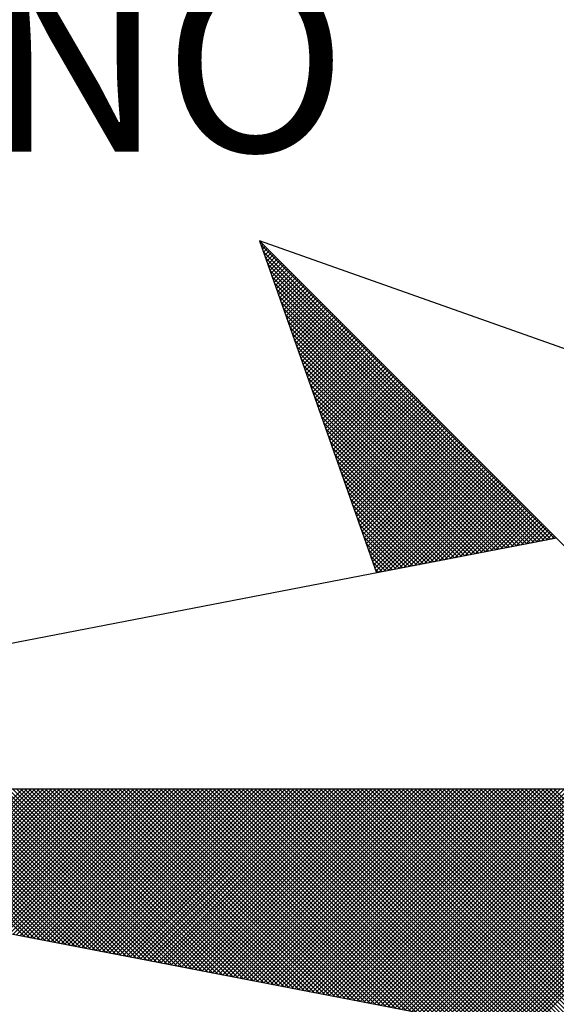
# Model space of a CAD drawing. Extents: x 185364 to 185748, y 1674511 to 1675335.
# Drawn here: x 185604 to 185608, y 1675243 to 1675250 of the extents above; entities that cross this region are included whole.
import ezdxf

# ---------------------------------------------------------------- set-up
doc = ezdxf.new("R2010")
doc.units = 0
doc.header["$MEASUREMENT"] = 0
for name, color, linetype in [('NORTE', 7, 'Continuous'), ('T-DIM', 1, 'Continuous'), ('Textos', 1, 'Continuous')]:
    doc.layers.add(name, color=color, linetype=linetype)
doc.styles.add('ROMANT', font='romant', dxfattribs={"height": 0.2})

# ---------------------------------------------------------------- blocks, each defined once
blk = doc.blocks.new('*X1')
at = {"color": 0}
for p, q in [((182556.9859, 1662937.8532), (182556.989, 1662937.8563)), ((182558.253, 1662936.582), (182556.9881, 1662937.8469)), ((182556.9905, 1662937.8401), (182556.9978, 1662937.8475)), ((182556.9951, 1662937.8271), (182557.0067, 1662937.8386)), ((182558.2382, 1662936.5792), (182556.9978, 1662937.8196)), ((182556.9998, 1662937.814), (182557.0155, 1662937.8298)), ((182557.0044, 1662937.8009), (182557.0244, 1662937.8209)), ((182558.2234, 1662936.5763), (182557.0074, 1662937.7922)), ((182557.009, 1662937.7879), (182557.0332, 1662937.8121)), ((182557.0136, 1662937.7748), (182557.042, 1662937.8033)), ((182557.0182, 1662937.7617), (182557.0509, 1662937.7944)), ((182557.0228, 1662937.7487), (182557.0597, 1662937.7856)), ((182557.0274, 1662937.7356), (182557.0686, 1662937.7767)), ((182558.2085, 1662936.5735), (182557.0171, 1662937.7649)), ((182558.1937, 1662936.5706), (182557.0267, 1662937.7376)), ((182557.032, 1662937.7226), (182557.0774, 1662937.7679)), ((182557.0367, 1662937.7095), (182557.0862, 1662937.7591)), ((182557.0413, 1662937.6964), (182557.0951, 1662937.7502)), ((182557.0459, 1662937.6834), (182557.1039, 1662937.7414)), ((182558.1789, 1662936.5677), (182557.0364, 1662937.7103)), ((182557.0505, 1662937.6703), (182557.1127, 1662937.7326)), ((182557.0551, 1662937.6572), (182557.1216, 1662937.7237)), ((182557.0597, 1662937.6442), (182557.1304, 1662937.7149)), ((182557.0643, 1662937.6311), (182557.1393, 1662937.706)), ((182557.0689, 1662937.618), (182557.1481, 1662937.6972)), ((182558.1641, 1662936.5649), (182557.046, 1662937.6829)), ((182558.1493, 1662936.562), (182557.0557, 1662937.6556)), ((182557.0736, 1662937.605), (182557.1569, 1662937.6884)), ((182557.0782, 1662937.5919), (182557.1658, 1662937.6795)), ((182557.0828, 1662937.5788), (182557.1746, 1662937.6707)), ((182557.0874, 1662937.5658), (182557.1835, 1662937.6618)), ((182557.092, 1662937.5527), (182557.1923, 1662937.653)), ((182558.1345, 1662936.5592), (182557.0653, 1662937.6283)), ((182557.0966, 1662937.5396), (182557.2011, 1662937.6442)), ((182557.1012, 1662937.5266), (182557.21, 1662937.6353)), ((182557.1058, 1662937.5135), (182557.2188, 1662937.6265)), ((182557.1105, 1662937.5004), (182557.2277, 1662937.6176)), ((182557.1151, 1662937.4874), (182557.2365, 1662937.6088)), ((182558.1196, 1662936.5563), (182557.075, 1662937.601)), ((182558.1048, 1662936.5534), (182557.0846, 1662937.5736)), ((182557.1197, 1662937.4743), (182557.2453, 1662937.6)), ((182557.1243, 1662937.4613), (182557.2542, 1662937.5911)), ((182557.1289, 1662937.4482), (182557.263, 1662937.5823)), ((182557.1335, 1662937.4351), (182557.2718, 1662937.5735)), ((182557.1381, 1662937.4221), (182557.2807, 1662937.5646)), ((182558.09, 1662936.5506), (182557.0943, 1662937.5463)), ((182557.1427, 1662937.409), (182557.2895, 1662937.5558)), ((182557.1474, 1662937.3959), (182557.2984, 1662937.5469)), ((182557.152, 1662937.3829), (182557.3072, 1662937.5381)), ((182557.1566, 1662937.3698), (182557.316, 1662937.5293)), ((182558.0752, 1662936.5477), (182557.1039, 1662937.519)), ((182558.0604, 1662936.5449), (182557.1136, 1662937.4917)), ((182557.1612, 1662937.3567), (182557.3249, 1662937.5204)), ((182557.1658, 1662937.3437), (182557.3337, 1662937.5116)), ((182557.1704, 1662937.3306), (182557.3426, 1662937.5027)), ((182557.175, 1662937.3175), (182557.3514, 1662937.4939)), ((182557.1796, 1662937.3045), (182557.3602, 1662937.4851)), ((182558.0455, 1662936.542), (182557.1232, 1662937.4644)), ((182558.0307, 1662936.5391), (182557.1328, 1662937.437)), ((182557.1843, 1662937.2914), (182557.3691, 1662937.4762)), ((182557.1889, 1662937.2783), (182557.3779, 1662937.4674)), ((182557.1935, 1662937.2653), (182557.3868, 1662937.4585)), ((182557.1981, 1662937.2522), (182557.3956, 1662937.4497)), ((182557.2027, 1662937.2391), (182557.4044, 1662937.4409)), ((182558.0159, 1662936.5363), (182557.1425, 1662937.4097)), ((182557.2073, 1662937.2261), (182557.4133, 1662937.432)), ((182557.2119, 1662937.213), (182557.4221, 1662937.4232)), ((182557.2165, 1662937.2), (182557.4309, 1662937.4144)), ((182557.2212, 1662937.1869), (182557.4398, 1662937.4055)), ((182557.2258, 1662937.1738), (182557.4486, 1662937.3967)), ((182558.0011, 1662936.5334), (182557.1521, 1662937.3824)), ((182557.9863, 1662936.5306), (182557.1618, 1662937.3551)), ((182557.2304, 1662937.1608), (182557.4575, 1662937.3878)), ((182557.235, 1662937.1477), (182557.4663, 1662937.379)), ((182557.2396, 1662937.1346), (182557.4751, 1662937.3702)), ((182557.2442, 1662937.1216), (182557.484, 1662937.3613)), ((182557.2488, 1662937.1085), (182557.4928, 1662937.3525)), ((182557.9715, 1662936.5277), (182557.1714, 1662937.3277)), ((182557.2534, 1662937.0954), (182557.5017, 1662937.3436)), ((182557.2581, 1662937.0824), (182557.5105, 1662937.3348)), ((182557.2627, 1662937.0693), (182557.5193, 1662937.326)), ((182557.2673, 1662937.0562), (182557.5282, 1662937.3171)), ((182557.9566, 1662936.5248), (182557.1811, 1662937.3004)), ((182557.9418, 1662936.522), (182557.1907, 1662937.2731)), ((182557.2719, 1662937.0432), (182557.537, 1662937.3083)), ((182557.2765, 1662937.0301), (182557.5459, 1662937.2994)), ((182557.2811, 1662937.017), (182557.5547, 1662937.2906)), ((182557.2857, 1662937.004), (182557.5635, 1662937.2818)), ((182557.2903, 1662936.9909), (182557.5724, 1662937.2729)), ((182557.927, 1662936.5191), (182557.2004, 1662937.2458)), ((182557.295, 1662936.9778), (182557.5812, 1662937.2641)), ((182557.2996, 1662936.9648), (182557.59, 1662937.2553)), ((182557.3042, 1662936.9517), (182557.5989, 1662937.2464)), ((182557.3088, 1662936.9387), (182557.6077, 1662937.2376)), ((182557.3134, 1662936.9256), (182557.6166, 1662937.2287)), ((182557.9122, 1662936.5163), (182557.21, 1662937.2184)), ((182557.8974, 1662936.5134), (182557.2197, 1662937.1911)), ((182557.318, 1662936.9125), (182557.6254, 1662937.2199)), ((182557.3226, 1662936.8995), (182557.6342, 1662937.2111)), ((182557.3272, 1662936.8864), (182557.6431, 1662937.2022)), ((182557.3319, 1662936.8733), (182557.6519, 1662937.1934)), ((182557.3365, 1662936.8603), (182557.6608, 1662937.1845)), ((182557.8825, 1662936.5106), (182557.2293, 1662937.1638)), ((182557.3411, 1662936.8472), (182557.6696, 1662937.1757)), ((182557.3457, 1662936.8341), (182557.6784, 1662937.1669)), ((182557.3503, 1662936.8211), (182557.6873, 1662937.158)), ((182557.3549, 1662936.808), (182557.6961, 1662937.1492)), ((182557.3595, 1662936.7949), (182557.705, 1662937.1403)), ((182557.8677, 1662936.5077), (182557.239, 1662937.1365)), ((182557.8529, 1662936.5048), (182557.2486, 1662937.1091)), ((182557.3641, 1662936.7819), (182557.7138, 1662937.1315)), ((182557.3688, 1662936.7688), (182557.7226, 1662937.1227)), ((182557.3734, 1662936.7557), (182557.7315, 1662937.1138)), ((182557.378, 1662936.7427), (182557.7403, 1662937.105)), ((182557.8381, 1662936.502), (182557.2583, 1662937.0818)), ((182557.3826, 1662936.7296), (182557.7491, 1662937.0962)), ((182557.3872, 1662936.7165), (182557.758, 1662937.0873)), ((182557.3918, 1662936.7035), (182557.7668, 1662937.0785)), ((182557.3964, 1662936.6904), (182557.7757, 1662937.0696)), ((182557.401, 1662936.6774), (182557.7845, 1662937.0608)), ((182557.8233, 1662936.4991), (182557.2679, 1662937.0545)), ((182557.8084, 1662936.4963), (182557.2776, 1662937.0272)), ((182557.4057, 1662936.6643), (182557.7933, 1662937.052)), ((182557.4103, 1662936.6512), (182557.8022, 1662937.0431)), ((182557.4149, 1662936.6382), (182557.811, 1662937.0343)), ((182557.4195, 1662936.6251), (182557.8199, 1662937.0254)), ((182557.4241, 1662936.612), (182557.8287, 1662937.0166)), ((182557.7936, 1662936.4934), (182557.2872, 1662936.9998)), ((182557.7788, 1662936.4905), (182557.2968, 1662936.9725)), ((182557.4287, 1662936.599), (182557.8375, 1662937.0078)), ((182557.4333, 1662936.5859), (182557.8464, 1662936.9989)), ((182557.438, 1662936.5728), (182557.8552, 1662936.9901)), ((182557.4426, 1662936.5598), (182557.864, 1662936.9813)), ((182557.4472, 1662936.5467), (182557.8729, 1662936.9724)), ((182557.764, 1662936.4877), (182557.3065, 1662936.9452)), ((182557.4518, 1662936.5336), (182557.8817, 1662936.9636)), ((182557.4564, 1662936.5206), (182557.8906, 1662936.9547)), ((182557.461, 1662936.5075), (182557.8994, 1662936.9459)), ((182557.4656, 1662936.4944), (182557.9082, 1662936.9371)), ((182557.4702, 1662936.4814), (182557.9171, 1662936.9282)), ((182557.7492, 1662936.4848), (182557.3161, 1662936.9179)), ((182557.7344, 1662936.482), (182557.3258, 1662936.8905)), ((182557.4749, 1662936.4683), (182557.9259, 1662936.9194)), ((182557.4795, 1662936.4552), (182557.9348, 1662936.9105)), ((182557.4841, 1662936.4422), (182557.9436, 1662936.9017)), ((182557.4954, 1662936.4359), (182557.9524, 1662936.8929)), ((182557.7195, 1662936.4791), (182557.3354, 1662936.8632)), ((182557.5173, 1662936.4401), (182557.9613, 1662936.884)), ((182557.5392, 1662936.4443), (182557.9701, 1662936.8752)), ((182557.5612, 1662936.4485), (182557.979, 1662936.8663)), ((182557.5831, 1662936.4528), (182557.9878, 1662936.8575)), ((182557.605, 1662936.457), (182557.9966, 1662936.8487)), ((182557.7047, 1662936.4762), (182557.3451, 1662936.8359)), ((182557.6899, 1662936.4734), (182557.3547, 1662936.8086)), ((182557.6269, 1662936.4612), (182558.0055, 1662936.8398)), ((182557.6488, 1662936.4654), (182558.0143, 1662936.831)), ((182557.6707, 1662936.4697), (182558.0231, 1662936.8222)), ((182557.6926, 1662936.4739), (182558.032, 1662936.8133)), ((182557.7145, 1662936.4781), (182558.0408, 1662936.8045)), ((182557.6751, 1662936.4705), (182557.3644, 1662936.7812)), ((182557.7364, 1662936.4824), (182558.0497, 1662936.7956)), ((182557.7583, 1662936.4866), (182558.0585, 1662936.7868)), ((182557.7802, 1662936.4908), (182558.0673, 1662936.778)), ((182557.8021, 1662936.495), (182558.0762, 1662936.7691)), ((182557.824, 1662936.4993), (182558.085, 1662936.7603)), ((182557.6603, 1662936.4677), (182557.374, 1662936.7539)), ((182557.6454, 1662936.4648), (182557.3837, 1662936.7266)), ((182557.8459, 1662936.5035), (182558.0939, 1662936.7514)), ((182557.8678, 1662936.5077), (182558.1027, 1662936.7426)), ((182557.8897, 1662936.5119), (182558.1115, 1662936.7338)), ((182557.9116, 1662936.5162), (182558.1204, 1662936.7249)), ((182557.6306, 1662936.4619), (182557.3933, 1662936.6993)), ((182557.9335, 1662936.5204), (182558.1292, 1662936.7161)), ((182557.9554, 1662936.5246), (182558.1381, 1662936.7072)), ((182557.9773, 1662936.5288), (182558.1469, 1662936.6984)), ((182557.9992, 1662936.5331), (182558.1557, 1662936.6896)), ((182558.0211, 1662936.5373), (182558.1646, 1662936.6807)), ((182557.6158, 1662936.4591), (182557.403, 1662936.6719)), ((182557.601, 1662936.4562), (182557.4126, 1662936.6446)), ((182558.043, 1662936.5415), (182558.1734, 1662936.6719)), ((182558.0649, 1662936.5457), (182558.1822, 1662936.6631)), ((182558.0868, 1662936.55), (182558.1911, 1662936.6542)), ((182558.1087, 1662936.5542), (182558.1999, 1662936.6454)), ((182558.1307, 1662936.5584), (182558.2088, 1662936.6365)), ((182557.5862, 1662936.4534), (182557.4223, 1662936.6173)), ((182557.5714, 1662936.4505), (182557.4319, 1662936.59)), ((182558.1526, 1662936.5627), (182558.2176, 1662936.6277)), ((182558.1745, 1662936.5669), (182558.2264, 1662936.6189)), ((182558.1964, 1662936.5711), (182558.2353, 1662936.61)), ((182558.2183, 1662936.5753), (182558.2441, 1662936.6012)), ((182558.2402, 1662936.5796), (182558.253, 1662936.5923)), ((182557.5565, 1662936.4477), (182557.4415, 1662936.5626)), ((182557.5417, 1662936.4448), (182557.4512, 1662936.5353)), ((182557.5269, 1662936.4419), (182557.4608, 1662936.508)), ((182557.5121, 1662936.4391), (182557.4705, 1662936.4807)), ((182557.4973, 1662936.4362), (182557.4801, 1662936.4533)), ((182555.9713, 1662934.8686), (182555.3347, 1662935.5052)), ((182555.9932, 1662934.8644), (182555.3524, 1662935.5052)), ((182556.0151, 1662934.8601), (182555.37, 1662935.5052)), ((182556.037, 1662934.8559), (182555.3877, 1662935.5052)), ((182556.0589, 1662934.8517), (182555.4054, 1662935.5052)), ((182556.0808, 1662934.8475), (182555.4231, 1662935.5052)), ((182555.4313, 1662934.9728), (182555.9637, 1662935.5052)), ((182556.1027, 1662934.8432), (182555.4408, 1662935.5052)), ((182555.4461, 1662934.9699), (182555.9814, 1662935.5052)), ((182556.1246, 1662934.839), (182555.4584, 1662935.5052)), ((182555.461, 1662934.9671), (182555.9991, 1662935.5052)), ((182555.4758, 1662934.9642), (182556.0168, 1662935.5052)), ((182556.1465, 1662934.8348), (182555.4761, 1662935.5052)), ((182555.4906, 1662934.9613), (182556.0344, 1662935.5052)), ((182556.1684, 1662934.8306), (182555.4938, 1662935.5052)), ((182555.5054, 1662934.9585), (182556.0521, 1662935.5052)), ((182556.1903, 1662934.8263), (182555.5115, 1662935.5052)), ((182555.5202, 1662934.9556), (182556.0698, 1662935.5052)), ((182556.2122, 1662934.8221), (182555.5291, 1662935.5052)), ((182555.535, 1662934.9528), (182556.0875, 1662935.5052)), ((182556.2341, 1662934.8179), (182555.5468, 1662935.5052)), ((182555.5499, 1662934.9499), (182556.1051, 1662935.5052)), ((182556.256, 1662934.8137), (182555.5645, 1662935.5052)), ((182555.5647, 1662934.947), (182556.1228, 1662935.5052)), ((182555.5795, 1662934.9442), (182556.1405, 1662935.5052)), ((182556.2779, 1662934.8094), (182555.5822, 1662935.5052)), ((182555.5943, 1662934.9413), (182556.1582, 1662935.5052)), ((182556.2998, 1662934.8052), (182555.5999, 1662935.5052)), ((182555.6091, 1662934.9385), (182556.1759, 1662935.5052)), ((182556.3217, 1662934.801), (182555.6175, 1662935.5052)), ((182555.624, 1662934.9356), (182556.1935, 1662935.5052)), ((182556.3437, 1662934.7968), (182555.6352, 1662935.5052)), ((182555.6388, 1662934.9328), (182556.2112, 1662935.5052)), ((182556.3656, 1662934.7925), (182555.6529, 1662935.5052)), ((182555.6536, 1662934.9299), (182556.2289, 1662935.5052)), ((182555.6684, 1662934.927), (182556.2466, 1662935.5052)), ((182556.3875, 1662934.7883), (182555.6706, 1662935.5052)), ((182555.6832, 1662934.9242), (182556.2642, 1662935.5052)), ((182556.4094, 1662934.7841), (182555.6882, 1662935.5052)), ((182555.698, 1662934.9213), (182556.2819, 1662935.5052)), ((182556.4313, 1662934.7798), (182555.7059, 1662935.5052)), ((182555.7129, 1662934.9185), (182556.2996, 1662935.5052)), ((182556.4532, 1662934.7756), (182555.7236, 1662935.5052)), ((182555.7277, 1662934.9156), (182556.3173, 1662935.5052)), ((182556.4751, 1662934.7714), (182555.7413, 1662935.5052)), ((182555.7425, 1662934.9127), (182556.335, 1662935.5052)), ((182555.7573, 1662934.9099), (182556.3526, 1662935.5052)), ((182556.497, 1662934.7672), (182555.759, 1662935.5052)), ((182555.7721, 1662934.907), (182556.3703, 1662935.5052)), ((182556.5189, 1662934.7629), (182555.7766, 1662935.5052)), ((182555.787, 1662934.9042), (182556.388, 1662935.5052)), ((182556.5408, 1662934.7587), (182555.7943, 1662935.5052)), ((182555.8018, 1662934.9013), (182556.4057, 1662935.5052)), ((182556.5627, 1662934.7545), (182555.812, 1662935.5052)), ((182555.8166, 1662934.8984), (182556.4233, 1662935.5052)), ((182556.5846, 1662934.7503), (182555.8297, 1662935.5052)), ((182555.8314, 1662934.8956), (182556.441, 1662935.5052)), ((182555.8462, 1662934.8927), (182556.4587, 1662935.5052)), ((182556.6065, 1662934.746), (182555.8473, 1662935.5052)), ((182555.8611, 1662934.8899), (182556.4764, 1662935.5052)), ((182556.6284, 1662934.7418), (182555.865, 1662935.5052)), ((182555.8759, 1662934.887), (182556.4941, 1662935.5052)), ((182556.6503, 1662934.7376), (182555.8827, 1662935.5052)), ((182555.8907, 1662934.8841), (182556.5117, 1662935.5052)), ((182556.6722, 1662934.7334), (182555.9004, 1662935.5052)), ((182555.9055, 1662934.8813), (182556.5294, 1662935.5052)), ((182556.6941, 1662934.7291), (182555.9181, 1662935.5052)), ((182555.9203, 1662934.8784), (182556.5471, 1662935.5052)), ((182555.9351, 1662934.8756), (182556.5648, 1662935.5052)), ((182556.716, 1662934.7249), (182555.9357, 1662935.5052)), ((182555.95, 1662934.8727), (182556.5824, 1662935.5052)), ((182556.7379, 1662934.7207), (182555.9534, 1662935.5052)), ((182555.9648, 1662934.8699), (182556.6001, 1662935.5052)), ((182556.7598, 1662934.7165), (182555.9711, 1662935.5052)), ((182555.9796, 1662934.867), (182556.6178, 1662935.5052)), ((182556.7817, 1662934.7122), (182555.9888, 1662935.5052)), ((182555.9944, 1662934.8641), (182556.6355, 1662935.5052)), ((182556.8036, 1662934.708), (182556.0064, 1662935.5052)), ((182556.0092, 1662934.8613), (182556.6532, 1662935.5052)), ((182556.0241, 1662934.8584), (182556.6708, 1662935.5052)), ((182556.8255, 1662934.7038), (182556.0241, 1662935.5052)), ((182556.0389, 1662934.8556), (182556.6885, 1662935.5052)), ((182556.8474, 1662934.6995), (182556.0418, 1662935.5052)), ((182556.0537, 1662934.8527), (182556.7062, 1662935.5052)), ((182556.8693, 1662934.6953), (182556.0595, 1662935.5052)), ((182556.0685, 1662934.8498), (182556.7239, 1662935.5052)), ((182556.8913, 1662934.6911), (182556.0772, 1662935.5052)), ((182556.0833, 1662934.847), (182556.7415, 1662935.5052)), ((182556.9132, 1662934.6869), (182556.0948, 1662935.5052)), ((182556.0982, 1662934.8441), (182556.7592, 1662935.5052)), ((182556.9351, 1662934.6826), (182556.1125, 1662935.5052)), ((182556.113, 1662934.8413), (182556.7769, 1662935.5052)), ((182556.1278, 1662934.8384), (182556.7946, 1662935.5052)), ((182556.957, 1662934.6784), (182556.1302, 1662935.5052)), ((182556.1426, 1662934.8355), (182556.8123, 1662935.5052)), ((182556.9789, 1662934.6742), (182556.1479, 1662935.5052)), ((182556.1574, 1662934.8327), (182556.8299, 1662935.5052)), ((182557.0008, 1662934.67), (182556.1655, 1662935.5052)), ((182556.1722, 1662934.8298), (182556.8476, 1662935.5052)), ((182557.0227, 1662934.6657), (182556.1832, 1662935.5052)), ((182556.1871, 1662934.827), (182556.8653, 1662935.5052)), ((182557.0446, 1662934.6615), (182556.2009, 1662935.5052)), ((182556.2019, 1662934.8241), (182556.883, 1662935.5052)), ((182556.2167, 1662934.8212), (182556.9006, 1662935.5052)), ((182557.0665, 1662934.6573), (182556.2186, 1662935.5052)), ((182556.2315, 1662934.8184), (182556.9183, 1662935.5052)), ((182557.0884, 1662934.6531), (182556.2363, 1662935.5052)), ((182556.2463, 1662934.8155), (182556.936, 1662935.5052)), ((182557.1103, 1662934.6488), (182556.2539, 1662935.5052)), ((182556.2612, 1662934.8127), (182556.9537, 1662935.5052)), ((182557.1322, 1662934.6446), (182556.2716, 1662935.5052)), ((182556.276, 1662934.8098), (182556.9714, 1662935.5052)), ((182557.1541, 1662934.6404), (182556.2893, 1662935.5052)), ((182556.2908, 1662934.807), (182556.989, 1662935.5052)), ((182556.3056, 1662934.8041), (182557.0067, 1662935.5052)), ((182557.176, 1662934.6362), (182556.307, 1662935.5052)), ((182556.3204, 1662934.8012), (182557.0244, 1662935.5052)), ((182557.1979, 1662934.6319), (182556.3246, 1662935.5052)), ((182556.3352, 1662934.7984), (182557.0421, 1662935.5052)), ((182557.2198, 1662934.6277), (182556.3423, 1662935.5052)), ((182556.3501, 1662934.7955), (182557.0597, 1662935.5052)), ((182557.2417, 1662934.6235), (182556.36, 1662935.5052)), ((182556.3649, 1662934.7927), (182557.0774, 1662935.5052)), ((182557.2636, 1662934.6193), (182556.3777, 1662935.5052)), ((182556.3797, 1662934.7898), (182557.0951, 1662935.5052)), ((182556.3945, 1662934.7869), (182557.1128, 1662935.5052)), ((182557.2855, 1662934.615), (182556.3954, 1662935.5052)), ((182556.4093, 1662934.7841), (182557.1305, 1662935.5052)), ((182557.3074, 1662934.6108), (182556.413, 1662935.5052)), ((182556.4242, 1662934.7812), (182557.1481, 1662935.5052)), ((182557.3293, 1662934.6066), (182556.4307, 1662935.5052)), ((182556.439, 1662934.7784), (182557.1658, 1662935.5052)), ((182557.3512, 1662934.6023), (182556.4484, 1662935.5052)), ((182556.4538, 1662934.7755), (182557.1835, 1662935.5052)), ((182557.3731, 1662934.5981), (182556.4661, 1662935.5052)), ((182556.4686, 1662934.7726), (182557.2012, 1662935.5052)), ((182556.4834, 1662934.7698), (182557.2188, 1662935.5052)), ((182557.395, 1662934.5939), (182556.4837, 1662935.5052)), ((182556.4983, 1662934.7669), (182557.2365, 1662935.5052)), ((182557.4169, 1662934.5897), (182556.5014, 1662935.5052)), ((182556.5131, 1662934.7641), (182557.2542, 1662935.5052)), ((182557.4388, 1662934.5854), (182556.5191, 1662935.5052)), ((182556.5279, 1662934.7612), (182557.2719, 1662935.5052)), ((182557.4608, 1662934.5812), (182556.5368, 1662935.5052)), ((182556.5427, 1662934.7583), (182557.2896, 1662935.5052)), ((182557.4827, 1662934.577), (182556.5545, 1662935.5052)), ((182556.5575, 1662934.7555), (182557.3072, 1662935.5052)), ((182557.5046, 1662934.5728), (182556.5721, 1662935.5052)), ((182556.5723, 1662934.7526), (182557.3249, 1662935.5052)), ((182556.5872, 1662934.7498), (182557.3426, 1662935.5052)), ((182557.5265, 1662934.5685), (182556.5898, 1662935.5052)), ((182556.602, 1662934.7469), (182557.3603, 1662935.5052)), ((182557.5484, 1662934.5643), (182556.6075, 1662935.5052)), ((182556.6168, 1662934.7441), (182557.3779, 1662935.5052)), ((182557.5703, 1662934.5601), (182556.6252, 1662935.5052)), ((182556.6316, 1662934.7412), (182557.3956, 1662935.5052)), ((182557.5922, 1662934.5559), (182556.6428, 1662935.5052)), ((182556.6464, 1662934.7383), (182557.4133, 1662935.5052)), ((182557.6141, 1662934.5516), (182556.6605, 1662935.5052)), ((182556.6613, 1662934.7355), (182557.431, 1662935.5052)), ((182556.6761, 1662934.7326), (182557.4487, 1662935.5052)), ((182557.636, 1662934.5474), (182556.6782, 1662935.5052)), ((182556.6909, 1662934.7298), (182557.4663, 1662935.5052)), ((182557.6579, 1662934.5432), (182556.6959, 1662935.5052)), ((182556.7057, 1662934.7269), (182557.484, 1662935.5052)), ((182557.6798, 1662934.539), (182556.7135, 1662935.5052)), ((182556.7205, 1662934.724), (182557.5017, 1662935.5052)), ((182557.7017, 1662934.5347), (182556.7312, 1662935.5052)), ((182556.7353, 1662934.7212), (182557.5194, 1662935.5052)), ((182557.7236, 1662934.5305), (182556.7489, 1662935.5052)), ((182556.7502, 1662934.7183), (182557.537, 1662935.5052)), ((182556.765, 1662934.7155), (182557.5547, 1662935.5052)), ((182557.7455, 1662934.5263), (182556.7666, 1662935.5052)), ((182556.7798, 1662934.7126), (182557.5724, 1662935.5052)), ((182557.7674, 1662934.522), (182556.7843, 1662935.5052)), ((182556.7946, 1662934.7097), (182557.5901, 1662935.5052)), ((182557.7893, 1662934.5178), (182556.8019, 1662935.5052)), ((182556.8094, 1662934.7069), (182557.6078, 1662935.5052)), ((182557.8112, 1662934.5136), (182556.8196, 1662935.5052)), ((182556.8243, 1662934.704), (182557.6254, 1662935.5052)), ((182557.8331, 1662934.5094), (182556.8373, 1662935.5052)), ((182556.8391, 1662934.7012), (182557.6431, 1662935.5052)), ((182556.8539, 1662934.6983), (182557.6608, 1662935.5052)), ((182557.855, 1662934.5051), (182556.855, 1662935.5052)), ((182556.8687, 1662934.6954), (182557.6785, 1662935.5052)), ((182557.8769, 1662934.5009), (182556.8726, 1662935.5052)), ((182556.8835, 1662934.6926), (182557.6961, 1662935.5052)), ((182557.8988, 1662934.4967), (182556.8903, 1662935.5052)), ((182556.8984, 1662934.6897), (182557.7138, 1662935.5052)), ((182557.9207, 1662934.4925), (182556.908, 1662935.5052)), ((182556.9132, 1662934.6869), (182557.7315, 1662935.5052)), ((182557.9426, 1662934.4882), (182556.9257, 1662935.5052)), ((182556.928, 1662934.684), (182557.7492, 1662935.5052)), ((182556.9428, 1662934.6811), (182557.7669, 1662935.5052)), ((182557.9645, 1662934.484), (182556.9434, 1662935.5052)), ((182556.9576, 1662934.6783), (182557.7845, 1662935.5052)), ((182557.9864, 1662934.4798), (182556.961, 1662935.5052)), ((182556.9724, 1662934.6754), (182557.8022, 1662935.5052)), ((182558.0083, 1662934.4756), (182556.9787, 1662935.5052)), ((182556.9873, 1662934.6726), (182557.8199, 1662935.5052)), ((182558.0303, 1662934.4713), (182556.9964, 1662935.5052)), ((182557.0021, 1662934.6697), (182557.8376, 1662935.5052)), ((182558.0522, 1662934.4671), (182557.0141, 1662935.5052)), ((182557.0169, 1662934.6669), (182557.8552, 1662935.5052)), ((182557.0317, 1662934.664), (182557.8729, 1662935.5052)), ((182558.0741, 1662934.4629), (182557.0317, 1662935.5052)), ((182557.0465, 1662934.6611), (182557.8906, 1662935.5052)), ((182558.096, 1662934.4587), (182557.0494, 1662935.5052)), ((182557.0614, 1662934.6583), (182557.9083, 1662935.5052)), ((182558.1179, 1662934.4544), (182557.0671, 1662935.5052)), ((182557.0762, 1662934.6554), (182557.9259, 1662935.5052)), ((182558.1398, 1662934.4502), (182557.0848, 1662935.5052)), ((182557.091, 1662934.6526), (182557.9436, 1662935.5052)), ((182558.1617, 1662934.446), (182557.1025, 1662935.5052)), ((182557.1058, 1662934.6497), (182557.9613, 1662935.5052)), ((182558.1836, 1662934.4417), (182557.1201, 1662935.5052)), ((182557.1206, 1662934.6468), (182557.979, 1662935.5052)), ((182557.1354, 1662934.644), (182557.9967, 1662935.5052)), ((182558.2055, 1662934.4375), (182557.1378, 1662935.5052)), ((182557.1503, 1662934.6411), (182558.0143, 1662935.5052)), ((182558.2274, 1662934.4333), (182557.1555, 1662935.5052)), ((182557.1651, 1662934.6383), (182558.032, 1662935.5052)), ((182558.2493, 1662934.4291), (182557.1732, 1662935.5052)), ((182557.1799, 1662934.6354), (182558.0497, 1662935.5052)), ((182558.2655, 1662934.4306), (182557.1908, 1662935.5052)), ((182557.1947, 1662934.6325), (182558.0674, 1662935.5052)), ((182558.2743, 1662934.4394), (182557.2085, 1662935.5052)), ((182557.2095, 1662934.6297), (182558.085, 1662935.5052)), ((182557.2244, 1662934.6268), (182558.1027, 1662935.5052)), ((182558.2832, 1662934.4482), (182557.2262, 1662935.5052)), ((182557.2392, 1662934.624), (182558.1204, 1662935.5052)), ((182558.292, 1662934.4571), (182557.2439, 1662935.5052)), ((182557.254, 1662934.6211), (182558.1381, 1662935.5052)), ((182558.3008, 1662934.4659), (182557.2616, 1662935.5052)), ((182557.2688, 1662934.6182), (182558.1558, 1662935.5052)), ((182558.3097, 1662934.4748), (182557.2792, 1662935.5052)), ((182557.2836, 1662934.6154), (182558.1734, 1662935.5052)), ((182558.3185, 1662934.4836), (182557.2969, 1662935.5052)), ((182557.2985, 1662934.6125), (182558.1911, 1662935.5052)), ((182557.3133, 1662934.6097), (182558.2088, 1662935.5052)), ((182558.3273, 1662934.4924), (182557.3146, 1662935.5052)), ((182557.3281, 1662934.6068), (182558.2265, 1662935.5052)), ((182558.3362, 1662934.5013), (182557.3323, 1662935.5052)), ((182557.3429, 1662934.604), (182558.2441, 1662935.5052)), ((182558.345, 1662934.5101), (182557.3499, 1662935.5052)), ((182557.3577, 1662934.6011), (182558.2618, 1662935.5052)), ((182558.3539, 1662934.519), (182557.3676, 1662935.5052)), ((182557.3725, 1662934.5982), (182558.2795, 1662935.5052)), ((182558.3627, 1662934.5278), (182557.3853, 1662935.5052)), ((182557.3874, 1662934.5954), (182558.2972, 1662935.5052)), ((182557.4022, 1662934.5925), (182558.3149, 1662935.5052)), ((182558.3715, 1662934.5366), (182557.403, 1662935.5052)), ((182557.417, 1662934.5897), (182558.3325, 1662935.5052)), ((182558.3804, 1662934.5455), (182557.4207, 1662935.5052)), ((182557.4318, 1662934.5868), (182558.3502, 1662935.5052)), ((182558.3892, 1662934.5543), (182557.4383, 1662935.5052)), ((182557.4466, 1662934.5839), (182558.3679, 1662935.5052)), ((182558.3981, 1662934.5631), (182557.456, 1662935.5052)), ((182557.4615, 1662934.5811), (182558.3856, 1662935.5052)), ((182558.4069, 1662934.572), (182557.4737, 1662935.5052)), ((182557.4763, 1662934.5782), (182558.4032, 1662935.5052)), ((182557.4911, 1662934.5754), (182558.4209, 1662935.5052)), ((182558.4157, 1662934.5808), (182557.4914, 1662935.5052)), ((182557.5059, 1662934.5725), (182558.4386, 1662935.5052)), ((182558.4246, 1662934.5897), (182557.509, 1662935.5052)), ((182557.5207, 1662934.5696), (182558.4563, 1662935.5052)), ((182558.4334, 1662934.5985), (182557.5267, 1662935.5052)), ((182557.5355, 1662934.5668), (182558.474, 1662935.5052)), ((182558.4423, 1662934.6073), (182557.5444, 1662935.5052)), ((182557.5504, 1662934.5639), (182558.4916, 1662935.5052)), ((182558.4511, 1662934.6162), (182557.5621, 1662935.5052)), ((182557.5652, 1662934.5611), (182558.5093, 1662935.5052)), ((182558.4599, 1662934.625), (182557.5798, 1662935.5052)), ((182557.58, 1662934.5582), (182558.527, 1662935.5052)), ((182557.5948, 1662934.5553), (182558.5447, 1662935.5052)), ((182558.4688, 1662934.6339), (182557.5974, 1662935.5052)), ((182557.6096, 1662934.5525), (182558.5623, 1662935.5052)), ((182558.4776, 1662934.6427), (182557.6151, 1662935.5052)), ((182557.6245, 1662934.5496), (182558.58, 1662935.5052)), ((182558.4864, 1662934.6515), (182557.6328, 1662935.5052)), ((182557.6393, 1662934.5468), (182558.5977, 1662935.5052)), ((182558.4953, 1662934.6604), (182557.6505, 1662935.5052)), ((182557.6541, 1662934.5439), (182558.6154, 1662935.5052)), ((182558.5041, 1662934.6692), (182557.6681, 1662935.5052)), ((182557.6689, 1662934.5411), (182558.6331, 1662935.5052)), ((182557.6837, 1662934.5382), (182558.6507, 1662935.5052)), ((182558.513, 1662934.6781), (182557.6858, 1662935.5052)), ((182557.6986, 1662934.5353), (182558.6684, 1662935.5052)), ((182558.5218, 1662934.6869), (182557.7035, 1662935.5052)), ((182557.7134, 1662934.5325), (182558.6861, 1662935.5052)), ((182558.5306, 1662934.6957), (182557.7212, 1662935.5052)), ((182557.7282, 1662934.5296), (182558.7038, 1662935.5052)), ((182558.5395, 1662934.7046), (182557.7389, 1662935.5052)), ((182557.743, 1662934.5268), (182558.7214, 1662935.5052)), ((182558.5483, 1662934.7134), (182557.7565, 1662935.5052)), ((182557.7578, 1662934.5239), (182558.7391, 1662935.5052)), ((182557.7726, 1662934.521), (182558.7568, 1662935.5052)), ((182558.5572, 1662934.7222), (182557.7742, 1662935.5052)), ((182557.7875, 1662934.5182), (182558.7745, 1662935.5052)), ((182558.566, 1662934.7311), (182557.7919, 1662935.5052)), ((182557.8023, 1662934.5153), (182558.7922, 1662935.5052)), ((182558.5748, 1662934.7399), (182557.8096, 1662935.5052)), ((182557.8171, 1662934.5125), (182558.8098, 1662935.5052)), ((182558.5837, 1662934.7488), (182557.8272, 1662935.5052)), ((182557.8319, 1662934.5096), (182558.8275, 1662935.5052)), ((182558.5925, 1662934.7576), (182557.8449, 1662935.5052)), ((182557.8467, 1662934.5067), (182558.8452, 1662935.5052)), ((182557.8616, 1662934.5039), (182558.8629, 1662935.5052)), ((182558.6014, 1662934.7664), (182557.8626, 1662935.5052)), ((182557.8764, 1662934.501), (182558.8805, 1662935.5052)), ((182558.6102, 1662934.7753), (182557.8803, 1662935.5052)), ((182557.8912, 1662934.4982), (182558.8982, 1662935.5052)), ((182558.619, 1662934.7841), (182557.898, 1662935.5052)), ((182557.906, 1662934.4953), (182558.9159, 1662935.5052)), ((182558.6279, 1662934.793), (182557.9156, 1662935.5052)), ((182557.9208, 1662934.4924), (182558.9336, 1662935.5052)), ((182558.6367, 1662934.8018), (182557.9333, 1662935.5052)), ((182557.9356, 1662934.4896), (182558.9513, 1662935.5052)), ((182557.9505, 1662934.4867), (182558.9689, 1662935.5052)), ((182558.6455, 1662934.8106), (182557.951, 1662935.5052)), ((182557.9653, 1662934.4839), (182558.9866, 1662935.5052)), ((182558.6544, 1662934.8195), (182557.9687, 1662935.5052)), ((182557.9801, 1662934.481), (182559.0043, 1662935.5052)), ((182558.6632, 1662934.8283), (182557.9863, 1662935.5052)), ((182557.9949, 1662934.4781), (182559.022, 1662935.5052)), ((182558.6721, 1662934.8371), (182558.004, 1662935.5052)), ((182558.0097, 1662934.4753), (182559.0396, 1662935.5052)), ((182558.6809, 1662934.846), (182558.0217, 1662935.5052)), ((182558.0246, 1662934.4724), (182559.0573, 1662935.5052)), ((182558.0394, 1662934.4696), (182559.075, 1662935.5052)), ((182558.6897, 1662934.8548), (182558.0394, 1662935.5052)), ((182558.0542, 1662934.4667), (182559.0927, 1662935.5052)), ((182558.6986, 1662934.8637), (182558.0571, 1662935.5052)), ((182558.069, 1662934.4639), (182559.1104, 1662935.5052)), ((182558.7074, 1662934.8725), (182558.0747, 1662935.5052)), ((182558.0838, 1662934.461), (182559.128, 1662935.5052)), ((182558.7163, 1662934.8813), (182558.0924, 1662935.5052)), ((182558.0987, 1662934.4581), (182559.1457, 1662935.5052)), ((182558.7251, 1662934.8902), (182558.1101, 1662935.5052)), ((182558.1135, 1662934.4553), (182559.1634, 1662935.5052)), ((182558.7339, 1662934.899), (182558.1278, 1662935.5052)), ((182558.1283, 1662934.4524), (182559.1811, 1662935.5052)), ((182558.7428, 1662934.9079), (182558.1454, 1662935.5052)), ((182558.7516, 1662934.9167), (182558.1631, 1662935.5052)), ((182558.7605, 1662934.9255), (182558.1808, 1662935.5052)), ((182558.7693, 1662934.9344), (182558.1985, 1662935.5052)), ((182558.7781, 1662934.9432), (182558.2162, 1662935.5052)), ((182558.787, 1662934.9521), (182558.2338, 1662935.5052)), ((182558.7958, 1662934.9609), (182558.2515, 1662935.5052))]:
    blk.add_line(p, q, dxfattribs=at)
blk = doc.blocks.new('NORTEGEO')
at = {"layer": 'NORTE', "color": 7}
for p, q in [((-2.3576, 2.3576), (-1.8532, 0.929)), ((-0.929, 1.8532), (-2.3576, 2.3576)), ((-2.3576, 2.3576), (2.3576, -2.3576)), ((-1.0785, 1.0785), (-6.6682, 0)), ((-1.0785, -1.0785), (-6.6682, 0)), ((-6.6682, 0), (6.6682, 0))]:
    blk.add_line(p, q, dxfattribs=at)
at = {"layer": 'NORTE'}
blk.add_blockref('*X1', (-182559.3401, -1662935.5052), dxfattribs=at)
at = {"layer": 'NORTE', "color": 7, "style": 'ROMANT'}
blk.add_text('NO', height=0.78147, dxfattribs=at).set_placement((-3.5412, 2.7415))
blk = doc.blocks.new('Rua Ala')
at = {"layer": 'T-DIM', "ltscale": 0.75, "xscale": 1.790037972852588, "yscale": 1.790037972852588, "zscale": 1.790037972954514}
blk.add_blockref('NORTEGEO', (185609.6898, 1675244.3341), dxfattribs=at)

msp = doc.modelspace()

# ---------------------------------------------------------------- block references
at = {"layer": 'Textos'}
msp.add_blockref('Rua Ala', (0, 0), dxfattribs=at)

doc.saveas('drawing.dxf')
